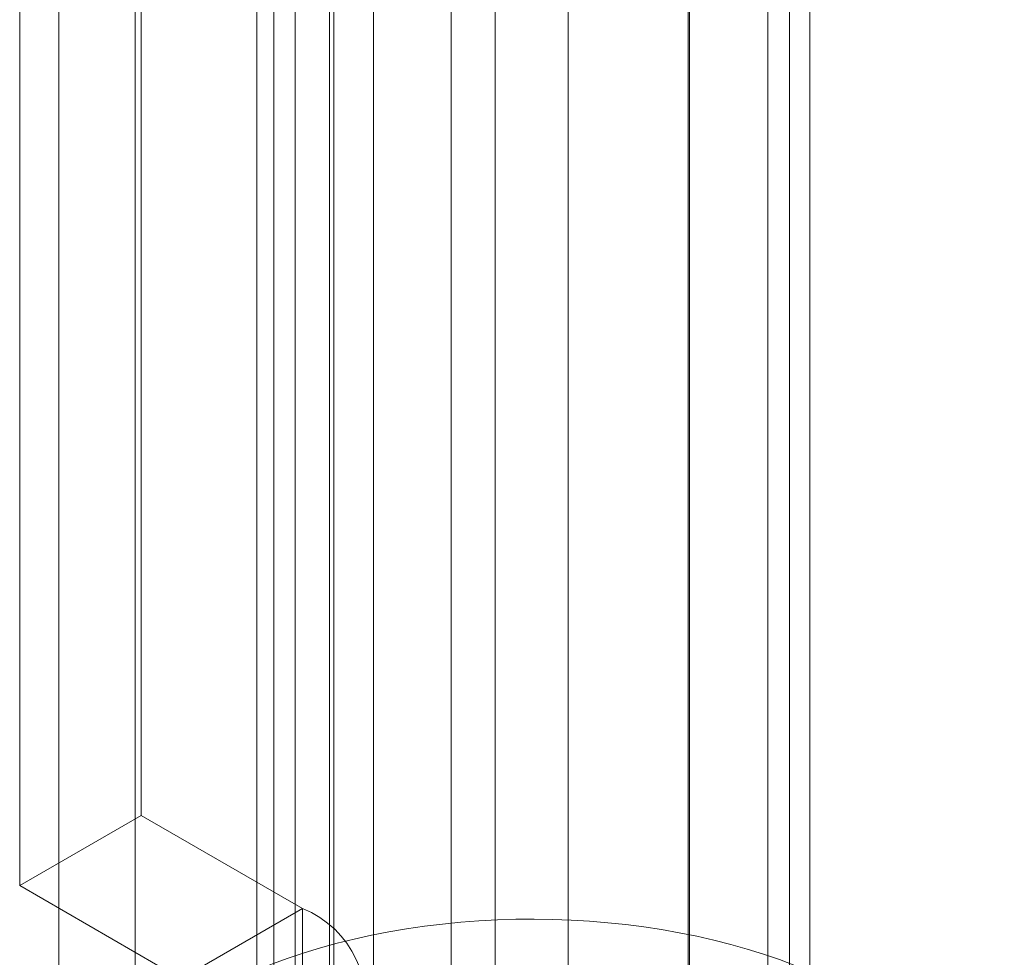
# Model space of a CAD drawing. Units: millimetres. Extents: x 63 to 8960, y 73 to 3057.
# Drawn here: x 2630 to 2637, y 309 to 315 of the extents above; entities that cross this region are included whole.
import ezdxf

# ---------------------------------------------------------------- set-up
doc = ezdxf.new("R2010")
doc.units = ezdxf.units.MM
doc.header["$LTSCALE"] = 2
doc.linetypes.add('SLD-Solid', pattern=[0])

msp = doc.modelspace()

# ---------------------------------------------------------------- linework, layer by layer
at = {"color": 0, "linetype": 'SLD-Solid', "lineweight": 18}
for p, q in [((2632.356, 281.6388), (2632.356, 743.0986)), ((2633.482, 258.7487), (2633.482, 742.6961)), ((2633.9912, 742.6961), (2633.9912, 258.7487)), ((2632.6335, 258.2588), (2632.6335, 742.2062)), ((2634.8397, 742.2062), (2634.8397, 258.2588)), ((2632.356, 280.6591), (2632.356, 742.1189)), ((2630.9693, 333.7525), (2630.9693, 306.3167)), ((2633.1754, 333.7525), (2633.1754, 306.3167)), ((2631.8178, 305.8269), (2631.8178, 333.2626)), ((2632.3269, 305.8269), (2632.3269, 333.2626)), ((2635.6786, 304.8717), (2635.6786, 332.3074)), ((2634.8301, 304.3818), (2634.8301, 331.8176)), ((2632.0866, 327.5114), (2632.0866, 296.7686)), ((2635.3866, 296.7686), (2635.3866, 327.5114)), ((2631.0117, 309.5265), (2631.0117, 320.7948)), ((2630.1632, 309.0367), (2630.1632, 320.3049)), ((2630.4366, 317.5047), (2630.4366, 306.8978)), ((2631.9366, 317.5047), (2631.9366, 306.8978)), ((2635.5366, 306.8978), (2635.5366, 317.5047)), ((2631.0117, 309.5265), (2630.1632, 309.0367)), ((2632.1375, 308.8766), (2631.0117, 309.5265)), ((2630.1632, 309.0367), (2631.289, 308.3867)), ((2631.289, 308.3867), (2632.1375, 308.8766)), ((2632.1375, 308.8766), (2632.1375, 300.7928))]:
    msp.add_line(p, q, dxfattribs=at)
at = {"color": 0, "linetype": 'SLD-Solid', "lineweight": 18, "flags": 128}
msp.add_lwpolyline([(2636.7429, 306.1122), (2636.7937, 306.1805), (2636.8399, 306.2499), (2636.8813, 306.3203), (2636.9179, 306.3915), (2636.9497, 306.4636), (2636.9766, 306.5363), (2636.9986, 306.6095), (2637.0156, 306.6832), (2637.0276, 306.7572), (2637.0346, 306.8315), (2637.0366, 306.9058), (2637.0335, 306.9801), (2637.0254, 307.0543), (2637.0124, 307.1283), (2636.9943, 307.2019), (2636.9713, 307.275), (2636.9433, 307.3476), (2636.9105, 307.4195), (2636.8728, 307.4906), (2636.8303, 307.5608), (2636.7832, 307.6299), (2636.7314, 307.698), (2636.675, 307.7648), (2636.6142, 307.8304), (2636.549, 307.8945), (2636.4795, 307.9571), (2636.4058, 308.018), (2636.3281, 308.0773), (2636.2464, 308.1348), (2636.1609, 308.1904), (2636.0717, 308.244), (2635.9789, 308.2955), (2635.8827, 308.345), (2635.7833, 308.3922), (2635.6807, 308.4372), (2635.5752, 308.4798), (2635.4669, 308.52), (2635.3559, 308.5577), (2635.2425, 308.5929), (2635.1268, 308.6256), (2635.009, 308.6556), (2634.8892, 308.6829), (2634.7677, 308.7075), (2634.6446, 308.7293), (2634.5201, 308.7484), (2634.3945, 308.7646), (2634.2678, 308.778), (2634.1403, 308.7886), (2634.0122, 308.7962), (2633.8837, 308.801), (2633.755, 308.8028), (2633.6262, 308.8018), (2633.4976, 308.7979), (2633.3694, 308.791), (2633.2417, 308.7813), (2633.1148, 308.7688), (2632.9888, 308.7533), (2632.864, 308.7351), (2632.7405, 308.714), (2632.6185, 308.6902), (2632.4982, 308.6636), (2632.3798, 308.6344), (2632.2635, 308.6025), (2632.1494, 308.568), (2632.0377, 308.531), (2631.9286, 308.4915), (2631.8223, 308.4496), (2631.7189, 308.4053), (2631.6185, 308.3587), (2631.5214, 308.3099), (2631.4276, 308.2589), (2631.3374, 308.2059), (2631.2508, 308.1508), (2631.1681, 308.0939), (2631.0892, 308.0351), (2631.0143, 307.9746), (2630.9436, 307.9125), (2630.8772, 307.8488), (2630.8151, 307.7837), (2630.7574, 307.7172), (2630.7043, 307.6495), (2630.6558, 307.5806), (2630.612, 307.5107), (2630.573, 307.4399), (2630.5388, 307.3682), (2630.5094, 307.2958), (2630.485, 307.2228), (2630.4655, 307.1493), (2630.451, 307.0755), (2630.4415, 307.0013), (2630.437, 306.927), (2630.4375, 306.8527), (2630.4431, 306.7784), (2630.4537, 306.7043), (2630.4692, 306.6305), (2630.4898, 306.5571), (2630.5153, 306.4843), (2630.5457, 306.412), (2630.581, 306.3405), (2630.621, 306.2699), (2630.6658, 306.2002), (2630.7153, 306.1315), (2630.7694, 306.0641), (2630.828, 305.9979), (2630.8911, 305.9331), (2630.9584, 305.8697), (2631.03, 305.8079), (2631.1058, 305.7478), (2631.1855, 305.6894), (2631.2691, 305.6329), (2631.3565, 305.5782), (2631.4475, 305.5256), (2631.542, 305.4751), (2631.6398, 305.4268), (2631.7408, 305.3807), (2631.8449, 305.3369), (2631.9518, 305.2955), (2632.0615, 305.2565), (2632.1737, 305.22), (2632.2882, 305.1861), (2632.405, 305.1548), (2632.5239, 305.1261), (2632.6445, 305.1001), (2632.7669, 305.0769), (2632.8907, 305.0564), (2633.0158, 305.0388), (2633.1419, 305.024), (2633.269, 305.012), (2633.3969, 305.0029), (2633.5252, 304.9967), (2633.6538, 304.9934), (2633.7826, 304.993), (2633.9113, 304.9955), (2634.0398, 305.0008), (2634.1677, 305.0091), (2634.2951, 305.0203), (2634.4215, 305.0343), (2634.547, 305.0511), (2634.6711, 305.0708), (2634.7939, 305.0932), (2634.9151, 305.1184), (2635.0344, 305.1463), (2635.1518, 305.1769), (2635.2671, 305.21), (2635.38, 305.2458), (2635.4904, 305.2841), (2635.5981, 305.3248), (2635.703, 305.3679), (2635.8049, 305.4134), (2635.9037, 305.4611), (2635.9991, 305.511), (2636.0911, 305.563), (2636.1795, 305.6171), (2636.2642, 305.6731), (2636.3451, 305.7309), (2636.422, 305.7906), (2636.4947, 305.8519), (2636.5633, 305.9148), (2636.6276, 305.9792), (2636.6875, 306.0451), (2636.7429, 306.1122)], dxfattribs=at)
at = {"color": 0, "linetype": 'SLD-Solid', "lineweight": 18}
msp.add_arc((2631.8806, 308.2287), 0.6969, 341.4245, 68.37242, dxfattribs=at)

doc.saveas('drawing.dxf')
